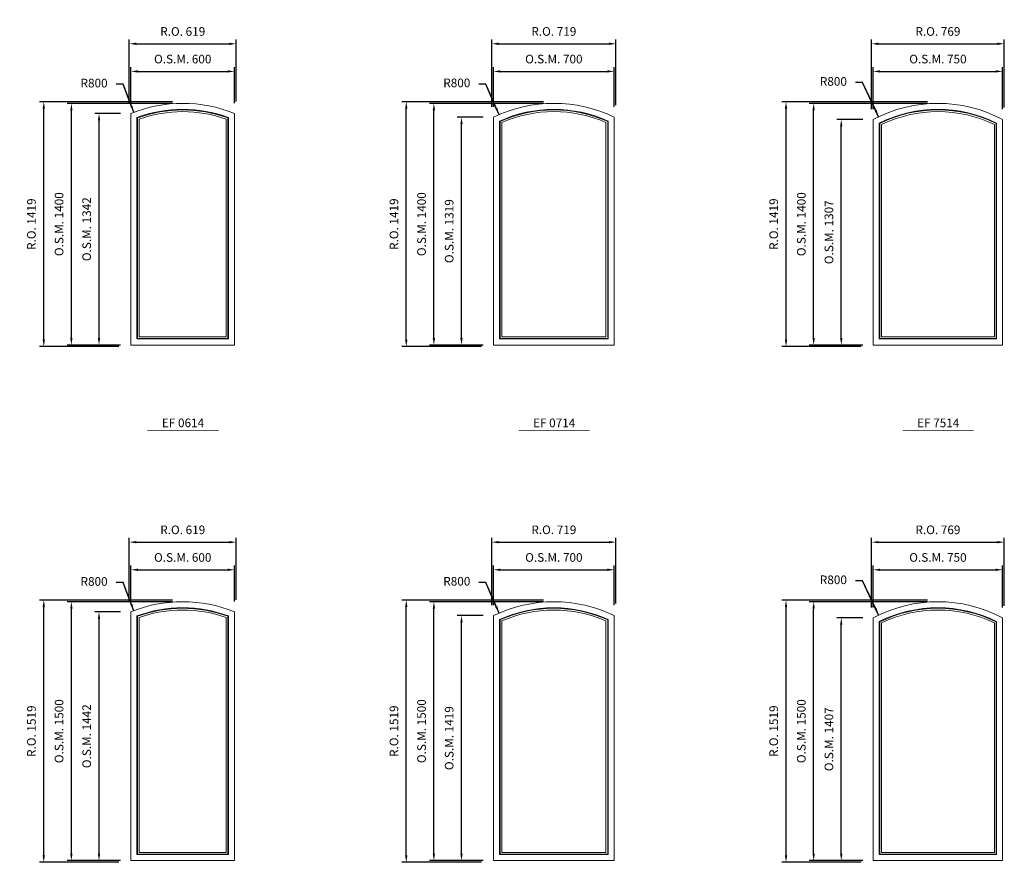
# Model space of a CAD drawing. Extents: x 46897 to 88766, y -6165 to 32413.
# Drawn here: x 52263 to 57967, y 8889 to 13770 of the extents above; entities that cross this region are included whole.
import ezdxf
from ezdxf.enums import TextEntityAlignment as Align

# ---------------------------------------------------------------- set-up
doc = ezdxf.new("R2010")
doc.units = 0
doc.header["$LTSCALE"] = 250
doc.header["$MEASUREMENT"] = 0
doc.header["$PDMODE"] = 3
doc.header["$PDSIZE"] = -2
doc.layers.get('0').update_dxf_attribs({"color": 5, "linetype": 'CONTINUOUS', "lineweight": 0})
doc.layers.get('DEFPOINTS').update_dxf_attribs({"color": 2, "linetype": 'CONTINUOUS', "lineweight": 0})
for name, color, linetype, lineweight in [('Dimensions', 2, 'CONTINUOUS', 0), ('FRAME', 7, 'CONTINUOUS', 0), ('GLASS', 6, 'CONTINUOUS', 0), ('GLAZING STOP', 1, 'CONTINUOUS', 0), ('TEXT', 7, 'CONTINUOUS', 0)]:
    doc.layers.add(name, color=color, linetype=linetype, lineweight=lineweight)
doc.styles.add('ROMANS', font='romans')
doc.styles.add('style1', font='ARIAL.TTF')
doc.dimstyles.new('LWDEC', dxfattribs={"dimscale": 20, "dimtxt": 2.5, "dimasz": 2, "dimexe": 1.25, "dimexo": 3, "dimgap": 2, "dimtad": 1, "dimtoh": 1, "dimdec": 0, "dimzin": 11, "dimdsep": 46, "dimtxsty": 'ROMANS', "dimcen": 0, "dimdle": 1.5, "dimazin": 0, "dimtfac": 1, "dimtdec": 0, "dimtix": 1, "dimtmove": 0, "dimatfit": 3, "dimfxl": 0, "dimtzin": 0, "dimarcsym": 0})
doc.dimstyles.new('LWDEC$4', dxfattribs={"dimscale": 20, "dimtxt": 2.5, "dimasz": 2, "dimexe": 1.25, "dimexo": 3, "dimgap": 2, "dimtad": 0, "dimtih": 1, "dimtoh": 1, "dimdec": 0, "dimzin": 9, "dimdsep": 46, "dimtxsty": 'ROMANS', "dimcen": 0, "dimdle": 1.5, "dimsd1": 1, "dimazin": 0, "dimtfac": 1, "dimtdec": 0, "dimtofl": 0, "dimtmove": 0, "dimatfit": 0, "dimfxl": 0, "dimtzin": 0, "dimarcsym": 0})

# ---------------------------------------------------------------- blocks, each defined once
blk = doc.blocks.new('label1')
at = {"const_width": 2}
blk.add_lwpolyline([(-206, 0), (206, 0)], dxfattribs=at)
at = {"linetype": 'Continuous', "style": 'style1'}
blk.add_attdef('LABEL', text='', height=50, dxfattribs=at).set_placement((0, 20), align=Align.CENTER)
blk = doc.blocks.new('*D1481')
at = {"layer": 'DEFPOINTS', "color": 0}
for p in [(52923.3, 10346.3), (53207.1, 9598.3)]:
    blk.add_point(p, dxfattribs=at)
at = {"layer": 'Dimensions', "color": 2, "lineweight": -2}
for p, q in [((52861.5, 10509.2), (52821.5, 10509.2)), ((52909.2, 10383.7), (52861.5, 10509.2)), ((52923.3, 10346.3), (52861.5, 10509.2))]:
    blk.add_line(p, q, dxfattribs=at)
at = {"layer": 'Dimensions', "color": 2}
blk.add_solid([(52915.4, 10386), (52902.9, 10381.3), (52923.3, 10346.3)], dxfattribs=at)
at = {"layer": 'Dimensions', "color": 0, "insert": (52693.5, 10509.2), "char_height": 50, "attachment_point": 5, "style": 'ROMANS'}
blk.add_mtext('R800', dxfattribs=at)
blk = doc.blocks.new('*D1482')
at = {"layer": 'DEFPOINTS', "color": 0}
for p in [(53507.1, 10583.3), (52907.1, 10339.9), (53507.1, 10339.9)]:
    blk.add_point(p, dxfattribs=at)
at = {"layer": 'Dimensions', "color": 0, "lineweight": -2}
for p, q in [((52907.1, 10399.9), (52907.1, 10608.3)), ((53507.1, 10399.9), (53507.1, 10608.3))]:
    blk.add_line(p, q, dxfattribs=at)
at = {"layer": 'Dimensions', "color": 2, "lineweight": -2}
blk.add_line((52947.1, 10583.3), (53467.1, 10583.3), dxfattribs=at)
at = {"layer": 'Dimensions', "color": 2}
for points in [[(52947.1, 10590), (52947.1, 10576.6), (52907.1, 10583.3)], [(53467.1, 10590), (53467.1, 10576.6), (53507.1, 10583.3)]]:
    blk.add_solid(points, dxfattribs=at)
at = {"layer": 'Dimensions', "color": 0, "insert": (53207.1, 10648.3), "char_height": 50, "attachment_point": 5, "style": 'ROMANS'}
blk.add_mtext('O.S.M. 600', dxfattribs=at)
blk = doc.blocks.new('*D1483')
at = {"layer": 'DEFPOINTS', "color": 0}
for p in [(52722.1, 10339.9), (52907.1, 10339.9), (52907.1, 8898.3)]:
    blk.add_point(p, dxfattribs=at)
at = {"layer": 'Dimensions', "color": 0, "lineweight": -2}
for p, q in [((52847.1, 10339.9), (52697.1, 10339.9)), ((52847.1, 8898.3), (52697.1, 8898.3))]:
    blk.add_line(p, q, dxfattribs=at)
at = {"layer": 'Dimensions', "color": 2, "lineweight": -2}
blk.add_line((52722.1, 8938.3), (52722.1, 10299.9), dxfattribs=at)
at = {"layer": 'Dimensions', "color": 2}
for points in [[(52715.5, 10299.9), (52728.8, 10299.9), (52722.1, 10339.9)], [(52715.5, 8938.3), (52728.8, 8938.3), (52722.1, 8898.3)]]:
    blk.add_solid(points, dxfattribs=at)
at = {"layer": 'Dimensions', "color": 0, "insert": (52657.1, 9619.1), "char_height": 50, "attachment_point": 5, "rotation": 90, "style": 'ROMANS'}
blk.add_mtext('O.S.M. 1442', dxfattribs=at)
blk = doc.blocks.new('*D1484')
at = {"layer": 'DEFPOINTS', "color": 0}
for p in [(52562.1, 10398.3), (53207.1, 10398.3), (52907.1, 8898.3)]:
    blk.add_point(p, dxfattribs=at)
at = {"layer": 'Dimensions', "color": 0, "lineweight": -2}
for p, q in [((53147.1, 10398.3), (52537.1, 10398.3)), ((52847.1, 8898.3), (52537.1, 8898.3))]:
    blk.add_line(p, q, dxfattribs=at)
at = {"layer": 'Dimensions', "color": 2, "lineweight": -2}
blk.add_line((52562.1, 8938.3), (52562.1, 10358.3), dxfattribs=at)
at = {"layer": 'Dimensions', "color": 2}
for points in [[(52555.5, 10358.3), (52568.8, 10358.3), (52562.1, 10398.3)], [(52555.5, 8938.3), (52568.8, 8938.3), (52562.1, 8898.3)]]:
    blk.add_solid(points, dxfattribs=at)
at = {"layer": 'Dimensions', "color": 0, "insert": (52497.1, 9648.3), "char_height": 50, "attachment_point": 5, "rotation": 90, "style": 'ROMANS'}
blk.add_mtext('O.S.M. 1500', dxfattribs=at)
blk = doc.blocks.new('*D1485')
at = {"layer": 'DEFPOINTS', "color": 0}
for p in [(53516.6, 10743.3), (52897.6, 10339.9), (53516.6, 10349.4)]:
    blk.add_point(p, dxfattribs=at)
at = {"layer": 'Dimensions', "color": 0, "lineweight": -2}
for p, q in [((52897.6, 10399.9), (52897.6, 10768.3)), ((53516.6, 10409.4), (53516.6, 10768.3))]:
    blk.add_line(p, q, dxfattribs=at)
at = {"layer": 'Dimensions', "color": 2, "lineweight": -2}
blk.add_line((52937.6, 10743.3), (53476.6, 10743.3), dxfattribs=at)
at = {"layer": 'Dimensions', "color": 2}
for points in [[(52937.6, 10750), (52937.6, 10736.6), (52897.6, 10743.3)], [(53476.6, 10750), (53476.6, 10736.6), (53516.6, 10743.3)]]:
    blk.add_solid(points, dxfattribs=at)
at = {"layer": 'Dimensions', "color": 0, "insert": (53207.1, 10808.3), "char_height": 50, "attachment_point": 5, "style": 'ROMANS'}
blk.add_mtext('R.O. 619', dxfattribs=at)
blk = doc.blocks.new('*D1486')
at = {"layer": 'DEFPOINTS', "color": 0}
for p in [(52402.1, 10407.8), (53207.1, 10407.8), (52897.6, 8888.8)]:
    blk.add_point(p, dxfattribs=at)
at = {"layer": 'Dimensions', "color": 0, "lineweight": -2}
for p, q in [((53147.1, 10407.8), (52377.1, 10407.8)), ((52837.6, 8888.8), (52377.1, 8888.8))]:
    blk.add_line(p, q, dxfattribs=at)
at = {"layer": 'Dimensions', "color": 2, "lineweight": -2}
blk.add_line((52402.1, 8928.8), (52402.1, 10367.8), dxfattribs=at)
at = {"layer": 'Dimensions', "color": 2}
for points in [[(52395.5, 10367.8), (52408.8, 10367.8), (52402.1, 10407.8)], [(52395.5, 8928.8), (52408.8, 8928.8), (52402.1, 8888.8)]]:
    blk.add_solid(points, dxfattribs=at)
at = {"layer": 'Dimensions', "color": 0, "insert": (52337.1, 9648.3), "char_height": 50, "attachment_point": 5, "rotation": 90, "style": 'ROMANS'}
blk.add_mtext('R.O. 1519', dxfattribs=at)
blk = doc.blocks.new('*D1493')
at = {"layer": 'DEFPOINTS', "color": 0}
for p in [(55039.7, 10332.6), (55357.1, 9598.3)]:
    blk.add_point(p, dxfattribs=at)
at = {"layer": 'Dimensions', "color": 2, "lineweight": -2}
for p, q in [((54962.9, 10510.3), (54922.9, 10510.3)), ((55023.8, 10369.3), (54962.9, 10510.3)), ((55039.7, 10332.6), (54962.9, 10510.3))]:
    blk.add_line(p, q, dxfattribs=at)
at = {"layer": 'Dimensions', "color": 2}
blk.add_solid([(55030, 10372), (55017.7, 10366.7), (55039.7, 10332.6)], dxfattribs=at)
at = {"layer": 'Dimensions', "color": 0, "insert": (54794.8, 10510.3), "char_height": 50, "attachment_point": 5, "style": 'ROMANS'}
blk.add_mtext('R800', dxfattribs=at)
blk = doc.blocks.new('*D1494')
at = {"layer": 'DEFPOINTS', "color": 0}
for p in [(55707.1, 10583.3), (55007.1, 10317.7), (55707.1, 10317.7)]:
    blk.add_point(p, dxfattribs=at)
at = {"layer": 'Dimensions', "color": 0, "lineweight": -2}
for p, q in [((55007.1, 10377.7), (55007.1, 10608.3)), ((55707.1, 10377.7), (55707.1, 10608.3))]:
    blk.add_line(p, q, dxfattribs=at)
at = {"layer": 'Dimensions', "color": 2, "lineweight": -2}
blk.add_line((55047.1, 10583.3), (55667.1, 10583.3), dxfattribs=at)
at = {"layer": 'Dimensions', "color": 2}
for points in [[(55047.1, 10590), (55047.1, 10576.6), (55007.1, 10583.3)], [(55667.1, 10590), (55667.1, 10576.6), (55707.1, 10583.3)]]:
    blk.add_solid(points, dxfattribs=at)
at = {"layer": 'Dimensions', "color": 0, "insert": (55357.1, 10648.3), "char_height": 50, "attachment_point": 5, "style": 'ROMANS'}
blk.add_mtext('O.S.M. 700', dxfattribs=at)
blk = doc.blocks.new('*D1495')
at = {"layer": 'DEFPOINTS', "color": 0}
for p in [(54822.1, 10317.7), (55007.1, 10317.7), (55007.1, 8898.3)]:
    blk.add_point(p, dxfattribs=at)
at = {"layer": 'Dimensions', "color": 0, "lineweight": -2}
for p, q in [((54947.1, 10317.7), (54797.1, 10317.7)), ((54947.1, 8898.3), (54797.1, 8898.3))]:
    blk.add_line(p, q, dxfattribs=at)
at = {"layer": 'Dimensions', "color": 2, "lineweight": -2}
blk.add_line((54822.1, 8938.3), (54822.1, 10277.7), dxfattribs=at)
at = {"layer": 'Dimensions', "color": 2}
for points in [[(54815.5, 10277.7), (54828.8, 10277.7), (54822.1, 10317.7)], [(54815.5, 8938.3), (54828.8, 8938.3), (54822.1, 8898.3)]]:
    blk.add_solid(points, dxfattribs=at)
at = {"layer": 'Dimensions', "color": 0, "insert": (54757.1, 9608), "char_height": 50, "attachment_point": 5, "rotation": 90, "style": 'ROMANS'}
blk.add_mtext('O.S.M. 1419', dxfattribs=at)
blk = doc.blocks.new('*D1496')
at = {"layer": 'DEFPOINTS', "color": 0}
for p in [(54662.1, 10398.3), (55357.1, 10398.3), (55007.1, 8898.3)]:
    blk.add_point(p, dxfattribs=at)
at = {"layer": 'Dimensions', "color": 0, "lineweight": -2}
for p, q in [((55297.1, 10398.3), (54637.1, 10398.3)), ((54947.1, 8898.3), (54637.1, 8898.3))]:
    blk.add_line(p, q, dxfattribs=at)
at = {"layer": 'Dimensions', "color": 2, "lineweight": -2}
blk.add_line((54662.1, 8938.3), (54662.1, 10358.3), dxfattribs=at)
at = {"layer": 'Dimensions', "color": 2}
for points in [[(54655.5, 10358.3), (54668.8, 10358.3), (54662.1, 10398.3)], [(54655.5, 8938.3), (54668.8, 8938.3), (54662.1, 8898.3)]]:
    blk.add_solid(points, dxfattribs=at)
at = {"layer": 'Dimensions', "color": 0, "insert": (54597.1, 9648.3), "char_height": 50, "attachment_point": 5, "rotation": 90, "style": 'ROMANS'}
blk.add_mtext('O.S.M. 1500', dxfattribs=at)
blk = doc.blocks.new('*D1497')
at = {"layer": 'DEFPOINTS', "color": 0}
for p in [(55716.6, 10743.3), (55716.6, 10327.2), (54997.6, 10317.7)]:
    blk.add_point(p, dxfattribs=at)
at = {"layer": 'Dimensions', "color": 0, "lineweight": -2}
for p, q in [((54997.6, 10377.7), (54997.6, 10768.3)), ((55716.6, 10387.2), (55716.6, 10768.3))]:
    blk.add_line(p, q, dxfattribs=at)
at = {"layer": 'Dimensions', "color": 2, "lineweight": -2}
blk.add_line((55037.6, 10743.3), (55676.6, 10743.3), dxfattribs=at)
at = {"layer": 'Dimensions', "color": 2}
for points in [[(55037.6, 10750), (55037.6, 10736.6), (54997.6, 10743.3)], [(55676.6, 10750), (55676.6, 10736.6), (55716.6, 10743.3)]]:
    blk.add_solid(points, dxfattribs=at)
at = {"layer": 'Dimensions', "color": 0, "insert": (55357.1, 10808.3), "char_height": 50, "attachment_point": 5, "style": 'ROMANS'}
blk.add_mtext('R.O. 719', dxfattribs=at)
blk = doc.blocks.new('*D1498')
at = {"layer": 'DEFPOINTS', "color": 0}
for p in [(54502.1, 10407.8), (55357.1, 10407.8), (54997.6, 8888.8)]:
    blk.add_point(p, dxfattribs=at)
at = {"layer": 'Dimensions', "color": 0, "lineweight": -2}
for p, q in [((55297.1, 10407.8), (54477.1, 10407.8)), ((54937.6, 8888.8), (54477.1, 8888.8))]:
    blk.add_line(p, q, dxfattribs=at)
at = {"layer": 'Dimensions', "color": 2, "lineweight": -2}
blk.add_line((54502.1, 8928.8), (54502.1, 10367.8), dxfattribs=at)
at = {"layer": 'Dimensions', "color": 2}
for points in [[(54495.5, 10367.8), (54508.8, 10367.8), (54502.1, 10407.8)], [(54495.5, 8928.8), (54508.8, 8928.8), (54502.1, 8888.8)]]:
    blk.add_solid(points, dxfattribs=at)
at = {"layer": 'Dimensions', "color": 0, "insert": (54437.1, 9648.3), "char_height": 50, "attachment_point": 5, "rotation": 90, "style": 'ROMANS'}
blk.add_mtext('R.O. 1519', dxfattribs=at)
blk = doc.blocks.new('*D1505')
at = {"layer": 'DEFPOINTS', "color": 0}
for p in [(57238.6, 10320.8), (57582.1, 9598.3)]:
    blk.add_point(p, dxfattribs=at)
at = {"layer": 'Dimensions', "color": 2, "lineweight": -2}
for p, q in [((57144.5, 10518.8), (57104.5, 10518.8)), ((57221.5, 10356.9), (57144.5, 10518.8)), ((57238.6, 10320.8), (57144.5, 10518.8))]:
    blk.add_line(p, q, dxfattribs=at)
at = {"layer": 'Dimensions', "color": 2}
blk.add_solid([(57227.5, 10359.8), (57215.4, 10354.1), (57238.6, 10320.8)], dxfattribs=at)
at = {"layer": 'Dimensions', "color": 0, "insert": (56976.4, 10518.8), "char_height": 50, "attachment_point": 5, "style": 'ROMANS'}
blk.add_mtext('R800', dxfattribs=at)
blk = doc.blocks.new('*D1506')
at = {"layer": 'DEFPOINTS', "color": 0}
for p in [(57957.1, 10583.3), (57207.1, 10305), (57957.1, 10305)]:
    blk.add_point(p, dxfattribs=at)
at = {"layer": 'Dimensions', "color": 0, "lineweight": -2}
for p, q in [((57207.1, 10365), (57207.1, 10608.3)), ((57957.1, 10365), (57957.1, 10608.3))]:
    blk.add_line(p, q, dxfattribs=at)
at = {"layer": 'Dimensions', "color": 2, "lineweight": -2}
blk.add_line((57247.1, 10583.3), (57917.1, 10583.3), dxfattribs=at)
at = {"layer": 'Dimensions', "color": 2}
for points in [[(57247.1, 10590), (57247.1, 10576.6), (57207.1, 10583.3)], [(57917.1, 10590), (57917.1, 10576.6), (57957.1, 10583.3)]]:
    blk.add_solid(points, dxfattribs=at)
at = {"layer": 'Dimensions', "color": 0, "insert": (57582.1, 10648.3), "char_height": 50, "attachment_point": 5, "style": 'ROMANS'}
blk.add_mtext('O.S.M. 750', dxfattribs=at)
blk = doc.blocks.new('*D1507')
at = {"layer": 'DEFPOINTS', "color": 0}
for p in [(57022.1, 10305), (57207.1, 10305), (57207.1, 8898.3)]:
    blk.add_point(p, dxfattribs=at)
at = {"layer": 'Dimensions', "color": 0, "lineweight": -2}
for p, q in [((57147.1, 10305), (56997.1, 10305)), ((57147.1, 8898.3), (56997.1, 8898.3))]:
    blk.add_line(p, q, dxfattribs=at)
at = {"layer": 'Dimensions', "color": 2, "lineweight": -2}
blk.add_line((57022.1, 8938.3), (57022.1, 10265), dxfattribs=at)
at = {"layer": 'Dimensions', "color": 2}
for points in [[(57015.5, 10265), (57028.8, 10265), (57022.1, 10305)], [(57015.5, 8938.3), (57028.8, 8938.3), (57022.1, 8898.3)]]:
    blk.add_solid(points, dxfattribs=at)
at = {"layer": 'Dimensions', "color": 0, "insert": (56957.1, 9601.6), "char_height": 50, "attachment_point": 5, "rotation": 90, "style": 'ROMANS'}
blk.add_mtext('O.S.M. 1407', dxfattribs=at)
blk = doc.blocks.new('*D1508')
at = {"layer": 'DEFPOINTS', "color": 0}
for p in [(56862.1, 10398.3), (57582.1, 10398.3), (57207.1, 8898.3)]:
    blk.add_point(p, dxfattribs=at)
at = {"layer": 'Dimensions', "color": 0, "lineweight": -2}
for p, q in [((57522.1, 10398.3), (56837.1, 10398.3)), ((57147.1, 8898.3), (56837.1, 8898.3))]:
    blk.add_line(p, q, dxfattribs=at)
at = {"layer": 'Dimensions', "color": 2, "lineweight": -2}
blk.add_line((56862.1, 8938.3), (56862.1, 10358.3), dxfattribs=at)
at = {"layer": 'Dimensions', "color": 2}
for points in [[(56855.5, 10358.3), (56868.8, 10358.3), (56862.1, 10398.3)], [(56855.5, 8938.3), (56868.8, 8938.3), (56862.1, 8898.3)]]:
    blk.add_solid(points, dxfattribs=at)
at = {"layer": 'Dimensions', "color": 0, "insert": (56797.1, 9648.3), "char_height": 50, "attachment_point": 5, "rotation": 90, "style": 'ROMANS'}
blk.add_mtext('O.S.M. 1500', dxfattribs=at)
blk = doc.blocks.new('*D1509')
at = {"layer": 'DEFPOINTS', "color": 0}
for p in [(57966.6, 10743.3), (57197.6, 10305), (57966.6, 10314.5)]:
    blk.add_point(p, dxfattribs=at)
at = {"layer": 'Dimensions', "color": 0, "lineweight": -2}
for p, q in [((57197.6, 10365), (57197.6, 10768.3)), ((57966.6, 10374.5), (57966.6, 10768.3))]:
    blk.add_line(p, q, dxfattribs=at)
at = {"layer": 'Dimensions', "color": 2, "lineweight": -2}
blk.add_line((57237.6, 10743.3), (57926.6, 10743.3), dxfattribs=at)
at = {"layer": 'Dimensions', "color": 2}
for points in [[(57237.6, 10750), (57237.6, 10736.6), (57197.6, 10743.3)], [(57926.6, 10750), (57926.6, 10736.6), (57966.6, 10743.3)]]:
    blk.add_solid(points, dxfattribs=at)
at = {"layer": 'Dimensions', "color": 0, "insert": (57582.1, 10808.3), "char_height": 50, "attachment_point": 5, "style": 'ROMANS'}
blk.add_mtext('R.O. 769', dxfattribs=at)
blk = doc.blocks.new('*D1510')
at = {"layer": 'DEFPOINTS', "color": 0}
for p in [(56702.1, 10407.8), (57582.1, 10407.8), (57197.6, 8888.8)]:
    blk.add_point(p, dxfattribs=at)
at = {"layer": 'Dimensions', "color": 0, "lineweight": -2}
for p, q in [((57522.1, 10407.8), (56677.1, 10407.8)), ((57137.6, 8888.8), (56677.1, 8888.8))]:
    blk.add_line(p, q, dxfattribs=at)
at = {"layer": 'Dimensions', "color": 2, "lineweight": -2}
blk.add_line((56702.1, 8928.8), (56702.1, 10367.8), dxfattribs=at)
at = {"layer": 'Dimensions', "color": 2}
for points in [[(56695.5, 10367.8), (56708.8, 10367.8), (56702.1, 10407.8)], [(56695.5, 8928.8), (56708.8, 8928.8), (56702.1, 8888.8)]]:
    blk.add_solid(points, dxfattribs=at)
at = {"layer": 'Dimensions', "color": 0, "insert": (56637.1, 9648.3), "char_height": 50, "attachment_point": 5, "rotation": 90, "style": 'ROMANS'}
blk.add_mtext('R.O. 1519', dxfattribs=at)
blk = doc.blocks.new('*D1691')
at = {"layer": 'DEFPOINTS', "color": 0}
for p in [(52923.3, 13233.3), (53207.1, 12485.3)]:
    blk.add_point(p, dxfattribs=at)
at = {"layer": 'Dimensions', "color": 2, "lineweight": -2}
for p, q in [((52861.5, 13396.2), (52821.5, 13396.2)), ((52909.2, 13270.7), (52861.5, 13396.2)), ((52923.3, 13233.3), (52861.5, 13396.2))]:
    blk.add_line(p, q, dxfattribs=at)
at = {"layer": 'Dimensions', "color": 2}
blk.add_solid([(52915.4, 13273), (52902.9, 13268.3), (52923.3, 13233.3)], dxfattribs=at)
at = {"layer": 'Dimensions', "color": 0, "insert": (52693.5, 13396.2), "char_height": 50, "attachment_point": 5, "style": 'ROMANS'}
blk.add_mtext('R800', dxfattribs=at)
blk = doc.blocks.new('*D1692')
at = {"layer": 'DEFPOINTS', "color": 0}
for p in [(53507.1, 13470.3), (52907.1, 13226.9), (53507.1, 13226.9)]:
    blk.add_point(p, dxfattribs=at)
at = {"layer": 'Dimensions', "color": 0, "lineweight": -2}
for p, q in [((52907.1, 13286.9), (52907.1, 13495.3)), ((53507.1, 13286.9), (53507.1, 13495.3))]:
    blk.add_line(p, q, dxfattribs=at)
at = {"layer": 'Dimensions', "color": 2, "lineweight": -2}
blk.add_line((52947.1, 13470.3), (53467.1, 13470.3), dxfattribs=at)
at = {"layer": 'Dimensions', "color": 2}
for points in [[(52947.1, 13477), (52947.1, 13463.6), (52907.1, 13470.3)], [(53467.1, 13477), (53467.1, 13463.6), (53507.1, 13470.3)]]:
    blk.add_solid(points, dxfattribs=at)
at = {"layer": 'Dimensions', "color": 0, "insert": (53207.1, 13535.3), "char_height": 50, "attachment_point": 5, "style": 'ROMANS'}
blk.add_mtext('O.S.M. 600', dxfattribs=at)
blk = doc.blocks.new('*D1693')
at = {"layer": 'DEFPOINTS', "color": 0}
for p in [(52722.1, 13226.9), (52907.1, 13226.9), (52907.1, 11885.3)]:
    blk.add_point(p, dxfattribs=at)
at = {"layer": 'Dimensions', "color": 0, "lineweight": -2}
for p, q in [((52847.1, 13226.9), (52697.1, 13226.9)), ((52847.1, 11885.3), (52697.1, 11885.3))]:
    blk.add_line(p, q, dxfattribs=at)
at = {"layer": 'Dimensions', "color": 2, "lineweight": -2}
blk.add_line((52722.1, 11925.3), (52722.1, 13186.9), dxfattribs=at)
at = {"layer": 'Dimensions', "color": 2}
for points in [[(52715.5, 13186.9), (52728.8, 13186.9), (52722.1, 13226.9)], [(52715.5, 11925.3), (52728.8, 11925.3), (52722.1, 11885.3)]]:
    blk.add_solid(points, dxfattribs=at)
at = {"layer": 'Dimensions', "color": 0, "insert": (52657.1, 12556.1), "char_height": 50, "attachment_point": 5, "rotation": 90, "style": 'ROMANS'}
blk.add_mtext('O.S.M. 1342', dxfattribs=at)
blk = doc.blocks.new('*D1694')
at = {"layer": 'DEFPOINTS', "color": 0}
for p in [(52562.1, 13285.3), (53207.1, 13285.3), (52907.1, 11885.3)]:
    blk.add_point(p, dxfattribs=at)
at = {"layer": 'Dimensions', "color": 0, "lineweight": -2}
for p, q in [((53147.1, 13285.3), (52537.1, 13285.3)), ((52847.1, 11885.3), (52537.1, 11885.3))]:
    blk.add_line(p, q, dxfattribs=at)
at = {"layer": 'Dimensions', "color": 2, "lineweight": -2}
blk.add_line((52562.1, 11925.3), (52562.1, 13245.3), dxfattribs=at)
at = {"layer": 'Dimensions', "color": 2}
for points in [[(52555.5, 13245.3), (52568.8, 13245.3), (52562.1, 13285.3)], [(52555.5, 11925.3), (52568.8, 11925.3), (52562.1, 11885.3)]]:
    blk.add_solid(points, dxfattribs=at)
at = {"layer": 'Dimensions', "color": 0, "insert": (52497.1, 12585.3), "char_height": 50, "attachment_point": 5, "rotation": 90, "style": 'ROMANS'}
blk.add_mtext('O.S.M. 1400', dxfattribs=at)
blk = doc.blocks.new('*D1695')
at = {"layer": 'DEFPOINTS', "color": 0}
for p in [(53516.6, 13630.3), (53516.6, 13236.4), (52897.6, 13226.9)]:
    blk.add_point(p, dxfattribs=at)
at = {"layer": 'Dimensions', "color": 0, "lineweight": -2}
for p, q in [((52897.6, 13286.9), (52897.6, 13655.3)), ((53516.6, 13296.4), (53516.6, 13655.3))]:
    blk.add_line(p, q, dxfattribs=at)
at = {"layer": 'Dimensions', "color": 2, "lineweight": -2}
blk.add_line((52937.6, 13630.3), (53476.6, 13630.3), dxfattribs=at)
at = {"layer": 'Dimensions', "color": 2}
for points in [[(52937.6, 13637), (52937.6, 13623.6), (52897.6, 13630.3)], [(53476.6, 13637), (53476.6, 13623.6), (53516.6, 13630.3)]]:
    blk.add_solid(points, dxfattribs=at)
at = {"layer": 'Dimensions', "color": 0, "insert": (53207.1, 13695.3), "char_height": 50, "attachment_point": 5, "style": 'ROMANS'}
blk.add_mtext('R.O. 619', dxfattribs=at)
blk = doc.blocks.new('*D1696')
at = {"layer": 'DEFPOINTS', "color": 0}
for p in [(52402.1, 13294.8), (53207.1, 13294.8), (52897.6, 11875.8)]:
    blk.add_point(p, dxfattribs=at)
at = {"layer": 'Dimensions', "color": 0, "lineweight": -2}
for p, q in [((53147.1, 13294.8), (52377.1, 13294.8)), ((52837.6, 11875.8), (52377.1, 11875.8))]:
    blk.add_line(p, q, dxfattribs=at)
at = {"layer": 'Dimensions', "color": 2, "lineweight": -2}
blk.add_line((52402.1, 11915.8), (52402.1, 13254.8), dxfattribs=at)
at = {"layer": 'Dimensions', "color": 2}
for points in [[(52395.5, 13254.8), (52408.8, 13254.8), (52402.1, 13294.8)], [(52395.5, 11915.8), (52408.8, 11915.8), (52402.1, 11875.8)]]:
    blk.add_solid(points, dxfattribs=at)
at = {"layer": 'Dimensions', "color": 0, "insert": (52337.1, 12585.3), "char_height": 50, "attachment_point": 5, "rotation": 90, "style": 'ROMANS'}
blk.add_mtext('R.O. 1419', dxfattribs=at)
blk = doc.blocks.new('*D1703')
at = {"layer": 'DEFPOINTS', "color": 0}
for p in [(55039.7, 13219.6), (55357.1, 12485.3)]:
    blk.add_point(p, dxfattribs=at)
at = {"layer": 'Dimensions', "color": 2, "lineweight": -2}
for p, q in [((54962.9, 13397.3), (54922.9, 13397.3)), ((55023.8, 13256.3), (54962.9, 13397.3)), ((55039.7, 13219.6), (54962.9, 13397.3))]:
    blk.add_line(p, q, dxfattribs=at)
at = {"layer": 'Dimensions', "color": 2}
blk.add_solid([(55030, 13259), (55017.7, 13253.7), (55039.7, 13219.6)], dxfattribs=at)
at = {"layer": 'Dimensions', "color": 0, "insert": (54794.8, 13397.3), "char_height": 50, "attachment_point": 5, "style": 'ROMANS'}
blk.add_mtext('R800', dxfattribs=at)
blk = doc.blocks.new('*D1704')
at = {"layer": 'DEFPOINTS', "color": 0}
for p in [(55707.1, 13470.3), (55007.1, 13204.7), (55707.1, 13204.7)]:
    blk.add_point(p, dxfattribs=at)
at = {"layer": 'Dimensions', "color": 0, "lineweight": -2}
for p, q in [((55007.1, 13264.7), (55007.1, 13495.3)), ((55707.1, 13264.7), (55707.1, 13495.3))]:
    blk.add_line(p, q, dxfattribs=at)
at = {"layer": 'Dimensions', "color": 2, "lineweight": -2}
blk.add_line((55047.1, 13470.3), (55667.1, 13470.3), dxfattribs=at)
at = {"layer": 'Dimensions', "color": 2}
for points in [[(55047.1, 13477), (55047.1, 13463.6), (55007.1, 13470.3)], [(55667.1, 13477), (55667.1, 13463.6), (55707.1, 13470.3)]]:
    blk.add_solid(points, dxfattribs=at)
at = {"layer": 'Dimensions', "color": 0, "insert": (55357.1, 13535.3), "char_height": 50, "attachment_point": 5, "style": 'ROMANS'}
blk.add_mtext('O.S.M. 700', dxfattribs=at)
blk = doc.blocks.new('*D1705')
at = {"layer": 'DEFPOINTS', "color": 0}
for p in [(54822.1, 13204.7), (55007.1, 13204.7), (55007.1, 11885.3)]:
    blk.add_point(p, dxfattribs=at)
at = {"layer": 'Dimensions', "color": 0, "lineweight": -2}
for p, q in [((54947.1, 13204.7), (54797.1, 13204.7)), ((54947.1, 11885.3), (54797.1, 11885.3))]:
    blk.add_line(p, q, dxfattribs=at)
at = {"layer": 'Dimensions', "color": 2, "lineweight": -2}
blk.add_line((54822.1, 11925.3), (54822.1, 13164.7), dxfattribs=at)
at = {"layer": 'Dimensions', "color": 2}
for points in [[(54815.5, 13164.7), (54828.8, 13164.7), (54822.1, 13204.7)], [(54815.5, 11925.3), (54828.8, 11925.3), (54822.1, 11885.3)]]:
    blk.add_solid(points, dxfattribs=at)
at = {"layer": 'Dimensions', "color": 0, "insert": (54757.1, 12545), "char_height": 50, "attachment_point": 5, "rotation": 90, "style": 'ROMANS'}
blk.add_mtext('O.S.M. 1319', dxfattribs=at)
blk = doc.blocks.new('*D1706')
at = {"layer": 'DEFPOINTS', "color": 0}
for p in [(54662.1, 13285.3), (55357.1, 13285.3), (55007.1, 11885.3)]:
    blk.add_point(p, dxfattribs=at)
at = {"layer": 'Dimensions', "color": 0, "lineweight": -2}
for p, q in [((55297.1, 13285.3), (54637.1, 13285.3)), ((54947.1, 11885.3), (54637.1, 11885.3))]:
    blk.add_line(p, q, dxfattribs=at)
at = {"layer": 'Dimensions', "color": 2, "lineweight": -2}
blk.add_line((54662.1, 11925.3), (54662.1, 13245.3), dxfattribs=at)
at = {"layer": 'Dimensions', "color": 2}
for points in [[(54655.5, 13245.3), (54668.8, 13245.3), (54662.1, 13285.3)], [(54655.5, 11925.3), (54668.8, 11925.3), (54662.1, 11885.3)]]:
    blk.add_solid(points, dxfattribs=at)
at = {"layer": 'Dimensions', "color": 0, "insert": (54597.1, 12585.3), "char_height": 50, "attachment_point": 5, "rotation": 90, "style": 'ROMANS'}
blk.add_mtext('O.S.M. 1400', dxfattribs=at)
blk = doc.blocks.new('*D1707')
at = {"layer": 'DEFPOINTS', "color": 0}
for p in [(55716.6, 13630.3), (54997.6, 13204.7), (55716.6, 13214.2)]:
    blk.add_point(p, dxfattribs=at)
at = {"layer": 'Dimensions', "color": 0, "lineweight": -2}
for p, q in [((54997.6, 13264.7), (54997.6, 13655.3)), ((55716.6, 13274.2), (55716.6, 13655.3))]:
    blk.add_line(p, q, dxfattribs=at)
at = {"layer": 'Dimensions', "color": 2, "lineweight": -2}
blk.add_line((55037.6, 13630.3), (55676.6, 13630.3), dxfattribs=at)
at = {"layer": 'Dimensions', "color": 2}
for points in [[(55037.6, 13637), (55037.6, 13623.6), (54997.6, 13630.3)], [(55676.6, 13637), (55676.6, 13623.6), (55716.6, 13630.3)]]:
    blk.add_solid(points, dxfattribs=at)
at = {"layer": 'Dimensions', "color": 0, "insert": (55357.1, 13695.3), "char_height": 50, "attachment_point": 5, "style": 'ROMANS'}
blk.add_mtext('R.O. 719', dxfattribs=at)
blk = doc.blocks.new('*D1708')
at = {"layer": 'DEFPOINTS', "color": 0}
for p in [(54502.1, 13294.8), (55357.1, 13294.8), (54997.6, 11875.8)]:
    blk.add_point(p, dxfattribs=at)
at = {"layer": 'Dimensions', "color": 0, "lineweight": -2}
for p, q in [((55297.1, 13294.8), (54477.1, 13294.8)), ((54937.6, 11875.8), (54477.1, 11875.8))]:
    blk.add_line(p, q, dxfattribs=at)
at = {"layer": 'Dimensions', "color": 2, "lineweight": -2}
blk.add_line((54502.1, 11915.8), (54502.1, 13254.8), dxfattribs=at)
at = {"layer": 'Dimensions', "color": 2}
for points in [[(54495.5, 13254.8), (54508.8, 13254.8), (54502.1, 13294.8)], [(54495.5, 11915.8), (54508.8, 11915.8), (54502.1, 11875.8)]]:
    blk.add_solid(points, dxfattribs=at)
at = {"layer": 'Dimensions', "color": 0, "insert": (54437.1, 12585.3), "char_height": 50, "attachment_point": 5, "rotation": 90, "style": 'ROMANS'}
blk.add_mtext('R.O. 1419', dxfattribs=at)
blk = doc.blocks.new('*D1715')
at = {"layer": 'DEFPOINTS', "color": 0}
for p in [(57238.6, 13207.8), (57582.1, 12485.3)]:
    blk.add_point(p, dxfattribs=at)
at = {"layer": 'Dimensions', "color": 2, "lineweight": -2}
for p, q in [((57144.5, 13405.8), (57104.5, 13405.8)), ((57221.5, 13243.9), (57144.5, 13405.8)), ((57238.6, 13207.8), (57144.5, 13405.8))]:
    blk.add_line(p, q, dxfattribs=at)
at = {"layer": 'Dimensions', "color": 2}
blk.add_solid([(57227.5, 13246.8), (57215.4, 13241.1), (57238.6, 13207.8)], dxfattribs=at)
at = {"layer": 'Dimensions', "color": 0, "insert": (56976.4, 13405.8), "char_height": 50, "attachment_point": 5, "style": 'ROMANS'}
blk.add_mtext('R800', dxfattribs=at)
blk = doc.blocks.new('*D1716')
at = {"layer": 'DEFPOINTS', "color": 0}
for p in [(57957.1, 13470.3), (57207.1, 13192), (57957.1, 13192)]:
    blk.add_point(p, dxfattribs=at)
at = {"layer": 'Dimensions', "color": 0, "lineweight": -2}
for p, q in [((57207.1, 13252), (57207.1, 13495.3)), ((57957.1, 13252), (57957.1, 13495.3))]:
    blk.add_line(p, q, dxfattribs=at)
at = {"layer": 'Dimensions', "color": 2, "lineweight": -2}
blk.add_line((57247.1, 13470.3), (57917.1, 13470.3), dxfattribs=at)
at = {"layer": 'Dimensions', "color": 2}
for points in [[(57247.1, 13477), (57247.1, 13463.6), (57207.1, 13470.3)], [(57917.1, 13477), (57917.1, 13463.6), (57957.1, 13470.3)]]:
    blk.add_solid(points, dxfattribs=at)
at = {"layer": 'Dimensions', "color": 0, "insert": (57582.1, 13535.3), "char_height": 50, "attachment_point": 5, "style": 'ROMANS'}
blk.add_mtext('O.S.M. 750', dxfattribs=at)
blk = doc.blocks.new('*D1717')
at = {"layer": 'DEFPOINTS', "color": 0}
for p in [(57022.1, 13192), (57207.1, 13192), (57207.1, 11885.3)]:
    blk.add_point(p, dxfattribs=at)
at = {"layer": 'Dimensions', "color": 0, "lineweight": -2}
for p, q in [((57147.1, 13192), (56997.1, 13192)), ((57147.1, 11885.3), (56997.1, 11885.3))]:
    blk.add_line(p, q, dxfattribs=at)
at = {"layer": 'Dimensions', "color": 2, "lineweight": -2}
blk.add_line((57022.1, 11925.3), (57022.1, 13152), dxfattribs=at)
at = {"layer": 'Dimensions', "color": 2}
for points in [[(57015.5, 13152), (57028.8, 13152), (57022.1, 13192)], [(57015.5, 11925.3), (57028.8, 11925.3), (57022.1, 11885.3)]]:
    blk.add_solid(points, dxfattribs=at)
at = {"layer": 'Dimensions', "color": 0, "insert": (56957.1, 12538.6), "char_height": 50, "attachment_point": 5, "rotation": 90, "style": 'ROMANS'}
blk.add_mtext('O.S.M. 1307', dxfattribs=at)
blk = doc.blocks.new('*D1718')
at = {"layer": 'DEFPOINTS', "color": 0}
for p in [(56862.1, 13285.3), (57582.1, 13285.3), (57207.1, 11885.3)]:
    blk.add_point(p, dxfattribs=at)
at = {"layer": 'Dimensions', "color": 0, "lineweight": -2}
for p, q in [((57522.1, 13285.3), (56837.1, 13285.3)), ((57147.1, 11885.3), (56837.1, 11885.3))]:
    blk.add_line(p, q, dxfattribs=at)
at = {"layer": 'Dimensions', "color": 2, "lineweight": -2}
blk.add_line((56862.1, 11925.3), (56862.1, 13245.3), dxfattribs=at)
at = {"layer": 'Dimensions', "color": 2}
for points in [[(56855.5, 13245.3), (56868.8, 13245.3), (56862.1, 13285.3)], [(56855.5, 11925.3), (56868.8, 11925.3), (56862.1, 11885.3)]]:
    blk.add_solid(points, dxfattribs=at)
at = {"layer": 'Dimensions', "color": 0, "insert": (56797.1, 12585.3), "char_height": 50, "attachment_point": 5, "rotation": 90, "style": 'ROMANS'}
blk.add_mtext('O.S.M. 1400', dxfattribs=at)
blk = doc.blocks.new('*D1719')
at = {"layer": 'DEFPOINTS', "color": 0}
for p in [(57966.6, 13630.3), (57197.6, 13192), (57966.6, 13201.5)]:
    blk.add_point(p, dxfattribs=at)
at = {"layer": 'Dimensions', "color": 0, "lineweight": -2}
for p, q in [((57197.6, 13252), (57197.6, 13655.3)), ((57966.6, 13261.5), (57966.6, 13655.3))]:
    blk.add_line(p, q, dxfattribs=at)
at = {"layer": 'Dimensions', "color": 2, "lineweight": -2}
blk.add_line((57237.6, 13630.3), (57926.6, 13630.3), dxfattribs=at)
at = {"layer": 'Dimensions', "color": 2}
for points in [[(57237.6, 13637), (57237.6, 13623.6), (57197.6, 13630.3)], [(57926.6, 13637), (57926.6, 13623.6), (57966.6, 13630.3)]]:
    blk.add_solid(points, dxfattribs=at)
at = {"layer": 'Dimensions', "color": 0, "insert": (57582.1, 13695.3), "char_height": 50, "attachment_point": 5, "style": 'ROMANS'}
blk.add_mtext('R.O. 769', dxfattribs=at)
blk = doc.blocks.new('*D1720')
at = {"layer": 'DEFPOINTS', "color": 0}
for p in [(56702.1, 13294.8), (57582.1, 13294.8), (57197.6, 11875.8)]:
    blk.add_point(p, dxfattribs=at)
at = {"layer": 'Dimensions', "color": 0, "lineweight": -2}
for p, q in [((57522.1, 13294.8), (56677.1, 13294.8)), ((57137.6, 11875.8), (56677.1, 11875.8))]:
    blk.add_line(p, q, dxfattribs=at)
at = {"layer": 'Dimensions', "color": 2, "lineweight": -2}
blk.add_line((56702.1, 11915.8), (56702.1, 13254.8), dxfattribs=at)
at = {"layer": 'Dimensions', "color": 2}
for points in [[(56695.5, 13254.8), (56708.8, 13254.8), (56702.1, 13294.8)], [(56695.5, 11915.8), (56708.8, 11915.8), (56702.1, 11875.8)]]:
    blk.add_solid(points, dxfattribs=at)
at = {"layer": 'Dimensions', "color": 0, "insert": (56637.1, 12585.3), "char_height": 50, "attachment_point": 5, "rotation": 90, "style": 'ROMANS'}
blk.add_mtext('R.O. 1419', dxfattribs=at)

msp = doc.modelspace()

# ---------------------------------------------------------------- linework, layer by layer
at = {"layer": 'FRAME'}
for points in [[(52907.1, 11885.3), (53507.1, 11885.3), (53507.1, 13226.9, 0.194601), (52907.1, 13226.9, 5.138733), (52907.1, 13226.9), (52907.1, 11885.3)], [(52942.1, 11920.3), (53472.1, 11920.3), (53472.1, 13202.9, 0.178736), (52942.1, 13202.9, 5.594849), (52942.1, 13202.9), (52942.1, 11920.3)], [(55007.1, 11885.3), (55707.1, 11885.3), (55707.1, 13204.7, 0.230358), (55007.1, 13204.7, 4.341071), (55007.1, 13204.7), (55007.1, 11885.3)], [(55042.1, 11920.3), (55672.1, 11920.3), (55672.1, 13182.4, 0.215438), (55042.1, 13182.4, 4.641705), (55042.1, 13182.4), (55042.1, 11920.3)], [(57207.1, 11885.3), (57957.1, 11885.3), (57957.1, 13192, 0.248894), (57207.1, 13192, 4.017773), (57207.1, 13192), (57207.1, 11885.3)], [(57242.1, 11920.3), (57922.1, 11920.3), (57922.1, 13170.6, 0.234436), (57242.1, 13170.6, 4.265564), (57242.1, 13170.6), (57242.1, 11920.3)], [(52907.1, 8898.3), (53507.1, 8898.3), (53507.1, 10339.9, 0.194601), (52907.1, 10339.9, 5.138733), (52907.1, 10339.9), (52907.1, 8898.3)], [(55007.1, 8898.3), (55707.1, 8898.3), (55707.1, 10317.7, 0.230358), (55007.1, 10317.7, 4.341071), (55007.1, 10317.7), (55007.1, 8898.3)], [(57207.1, 8898.3), (57957.1, 8898.3), (57957.1, 10305, 0.248894), (57207.1, 10305, 4.017773), (57207.1, 10305), (57207.1, 8898.3)], [(52942.1, 8933.3), (53472.1, 8933.3), (53472.1, 10315.9, 0.178736), (52942.1, 10315.9, 5.594849), (52942.1, 10315.9), (52942.1, 8933.3)], [(55042.1, 8933.3), (55672.1, 8933.3), (55672.1, 10295.4, 0.215438), (55042.1, 10295.4, 4.641705), (55042.1, 10295.4), (55042.1, 8933.3)], [(57242.1, 8933.3), (57922.1, 8933.3), (57922.1, 10283.6, 0.234436), (57242.1, 10283.6, 4.265564), (57242.1, 10283.6), (57242.1, 8933.3)]]:
    msp.add_lwpolyline(points, format="xyb", dxfattribs=at)
at = {"layer": 'GLASS'}
for points in [[(52945.1, 11923.3), (53469.1, 11923.3), (53469.1, 13200.8, 0.177322), (52945.1, 13200.8, 5.639472), (52945.1, 13200.8), (52945.1, 11923.3)], [(55045.1, 11923.3), (55669.1, 11923.3), (55669.1, 13180.5, 0.21411), (55045.1, 13180.5, 4.670506), (55045.1, 13180.5), (55045.1, 11923.3)], [(57245.1, 11923.3), (57919.1, 11923.3), (57919.1, 13168.7, 0.233149), (57245.1, 13168.7, 4.289106), (57245.1, 13168.7), (57245.1, 11923.3)], [(52945.1, 8936.3), (53469.1, 8936.3), (53469.1, 10313.8, 0.177322), (52945.1, 10313.8, 5.639472), (52945.1, 10313.8), (52945.1, 8936.3)], [(55045.1, 8936.3), (55669.1, 8936.3), (55669.1, 10293.5, 0.21411), (55045.1, 10293.5, 4.670506), (55045.1, 10293.5), (55045.1, 8936.3)], [(57245.1, 8936.3), (57919.1, 8936.3), (57919.1, 10281.7, 0.233149), (57245.1, 10281.7, 4.289106), (57245.1, 10281.7), (57245.1, 8936.3)]]:
    msp.add_lwpolyline(points, format="xyb", dxfattribs=at)
at = {"layer": 'GLAZING STOP'}
for points in [[(52955.1, 11933.3), (53459.1, 11933.3), (53459.1, 13193.8, 0.172541), (52955.1, 13193.8, 5.795713), (52955.1, 13193.8), (52955.1, 11933.3)], [(55055.1, 11933.3), (55659.1, 11933.3), (55659.1, 13174, 0.209621), (55055.1, 13174, 4.770511), (55055.1, 13174), (55055.1, 11933.3)], [(57255.1, 11933.3), (57909.1, 11933.3), (57909.1, 13162.5, 0.228802), (57255.1, 13162.5, 4.370586), (57255.1, 13162.5), (57255.1, 11933.3)], [(52955.1, 8946.3), (53459.1, 8946.3), (53459.1, 10306.8, 0.172541), (52955.1, 10306.8, 5.795713), (52955.1, 10306.8), (52955.1, 8946.3)], [(55055.1, 8946.3), (55659.1, 8946.3), (55659.1, 10287, 0.209621), (55055.1, 10287, 4.770511), (55055.1, 10287), (55055.1, 8946.3)], [(57255.1, 8946.3), (57909.1, 8946.3), (57909.1, 10275.5, 0.228802), (57255.1, 10275.5, 4.370586), (57255.1, 10275.5), (57255.1, 8946.3)]]:
    msp.add_lwpolyline(points, format="xyb", dxfattribs=at)

# ---------------------------------------------------------------- block references
at = {"layer": 'TEXT', "linetype": 'Continuous'}
for p, values in [((53208.8, 11389.2), {'LABEL': 'EF 0614'}), ((55358.8, 11389.2), {'LABEL': 'EF 0714'}), ((57583.8, 11389.2), {'LABEL': 'EF 7514'})]:
    msp.add_blockref('label1', p, dxfattribs=at).add_auto_attribs(values)

# ---------------------------------------------------------------- dimensions: what is measured, and where the dimension line sits
at = {"layer": 'Dimensions'}
for base, p1, p2, text, picture, middle in [((53516.6, 13630.3), (52897.6, 13226.9), (53516.6, 13236.4), 'R.O. <>', '*D1695', (53207.1, 13695.3)), ((55716.6, 13630.3), (54997.6, 13204.7), (55716.6, 13214.2), 'R.O. <>', '*D1707', (55357.1, 13695.3)), ((57966.6, 13630.3), (57197.6, 13192), (57966.6, 13201.5), 'R.O. <>', '*D1719', (57582.1, 13695.3)), ((53507.1, 13470.3), (52907.1, 13226.9), (53507.1, 13226.9), 'O.S.M. <>', '*D1692', (53207.1, 13535.3)), ((55707.1, 13470.3), (55007.1, 13204.7), (55707.1, 13204.7), 'O.S.M. <>', '*D1704', (55357.1, 13535.3)), ((57957.1, 13470.3), (57207.1, 13192), (57957.1, 13192), 'O.S.M. <>', '*D1716', (57582.1, 13535.3)), ((53516.6, 10743.3), (52897.6, 10339.9), (53516.6, 10349.4), 'R.O. <>', '*D1485', (53207.1, 10808.3)), ((55716.6, 10743.3), (54997.6, 10317.7), (55716.6, 10327.2), 'R.O. <>', '*D1497', (55357.1, 10808.3)), ((57966.6, 10743.3), (57197.6, 10305), (57966.6, 10314.5), 'R.O. <>', '*D1509', (57582.1, 10808.3)), ((53507.1, 10583.3), (52907.1, 10339.9), (53507.1, 10339.9), 'O.S.M. <>', '*D1482', (53207.1, 10648.3)), ((55707.1, 10583.3), (55007.1, 10317.7), (55707.1, 10317.7), 'O.S.M. <>', '*D1494', (55357.1, 10648.3)), ((57957.1, 10583.3), (57207.1, 10305), (57957.1, 10305), 'O.S.M. <>', '*D1506', (57582.1, 10648.3))]:
    dim = msp.add_linear_dim(base=base, p1=p1, p2=p2, text=text, dimstyle='LWDEC', override={"dimclrd": 2}, dxfattribs=at)
    dim.commit()
    dim.dimension.update_dxf_attribs({"geometry": picture, "text_midpoint": middle})
for center, mpoint, picture, middle in [((53207.1, 12485.3), (52923.3, 13233.3), '*D1691', (52693.5, 13396.2)), ((55357.1, 12485.3), (55039.7, 13219.6), '*D1703', (54794.8, 13397.3)), ((57582.1, 12485.3), (57238.6, 13207.8), '*D1715', (56976.4, 13405.8)), ((53207.1, 9598.3), (52923.3, 10346.3), '*D1481', (52693.5, 10509.2)), ((55357.1, 9598.3), (55039.7, 10332.6), '*D1493', (54794.8, 10510.3)), ((57582.1, 9598.3), (57238.6, 10320.8), '*D1505', (56976.4, 10518.8))]:
    dim = msp.add_radius_dim(center=center, mpoint=mpoint, dimstyle='LWDEC$4', override={"dimclrd": 2}, dxfattribs=at)
    dim.commit()
    dim.dimension.update_dxf_attribs({"geometry": picture, "text_midpoint": middle, "dimtype": 164})
for base, p1, p2, text, picture, middle in [((52402.1, 13294.8), (52897.6, 11875.8), (53207.1, 13294.8), 'R.O. <>', '*D1696', (52337.1, 12585.3)), ((54502.1, 13294.8), (54997.6, 11875.8), (55357.1, 13294.8), 'R.O. <>', '*D1708', (54437.1, 12585.3)), ((56702.1, 13294.8), (57197.6, 11875.8), (57582.1, 13294.8), 'R.O. <>', '*D1720', (56637.1, 12585.3)), ((52562.1, 13285.3), (52907.1, 11885.3), (53207.1, 13285.3), 'O.S.M. <>', '*D1694', (52497.1, 12585.3)), ((54662.1, 13285.3), (55007.1, 11885.3), (55357.1, 13285.3), 'O.S.M. <>', '*D1706', (54597.1, 12585.3)), ((56862.1, 13285.3), (57207.1, 11885.3), (57582.1, 13285.3), 'O.S.M. <>', '*D1718', (56797.1, 12585.3)), ((52722.1, 13226.9), (52907.1, 11885.3), (52907.1, 13226.9), 'O.S.M. <>', '*D1693', (52657.1, 12556.1)), ((54822.1, 13204.7), (55007.1, 11885.3), (55007.1, 13204.7), 'O.S.M. <>', '*D1705', (54757.1, 12545)), ((57022.1, 13192), (57207.1, 11885.3), (57207.1, 13192), 'O.S.M. <>', '*D1717', (56957.1, 12538.6)), ((52402.1, 10407.8), (52897.6, 8888.8), (53207.1, 10407.8), 'R.O. <>', '*D1486', (52337.1, 9648.3)), ((52562.1, 10398.3), (52907.1, 8898.3), (53207.1, 10398.3), 'O.S.M. <>', '*D1484', (52497.1, 9648.3)), ((54502.1, 10407.8), (54997.6, 8888.8), (55357.1, 10407.8), 'R.O. <>', '*D1498', (54437.1, 9648.3)), ((54662.1, 10398.3), (55007.1, 8898.3), (55357.1, 10398.3), 'O.S.M. <>', '*D1496', (54597.1, 9648.3)), ((56702.1, 10407.8), (57197.6, 8888.8), (57582.1, 10407.8), 'R.O. <>', '*D1510', (56637.1, 9648.3)), ((56862.1, 10398.3), (57207.1, 8898.3), (57582.1, 10398.3), 'O.S.M. <>', '*D1508', (56797.1, 9648.3)), ((52722.1, 10339.9), (52907.1, 8898.3), (52907.1, 10339.9), 'O.S.M. <>', '*D1483', (52657.1, 9619.1)), ((54822.1, 10317.7), (55007.1, 8898.3), (55007.1, 10317.7), 'O.S.M. <>', '*D1495', (54757.1, 9608)), ((57022.1, 10305), (57207.1, 8898.3), (57207.1, 10305), 'O.S.M. <>', '*D1507', (56957.1, 9601.6))]:
    dim = msp.add_linear_dim(base=base, p1=p1, p2=p2, angle=90, text=text, dimstyle='LWDEC', override={"dimclrd": 2}, dxfattribs=at)
    dim.commit()
    dim.dimension.update_dxf_attribs({"geometry": picture, "text_midpoint": middle})

doc.saveas('drawing.dxf')
